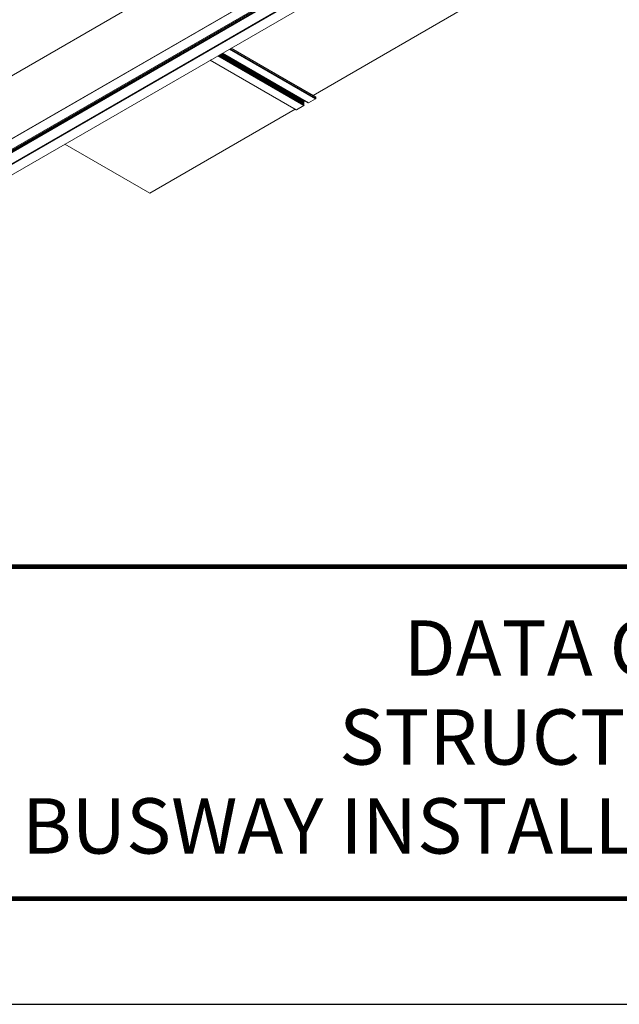
# Model space of a CAD drawing. Units: inches. Extents: x 3 to 247, y 3 to 12.
# Drawn here: x 215 to 217, y 3 to 7 of the extents above; entities that cross this region are included whole.
import ezdxf
from ezdxf.enums import TextEntityAlignment as Align

# ---------------------------------------------------------------- set-up
doc = ezdxf.new("R2010")
doc.units = ezdxf.units.IN
doc.header["$MEASUREMENT"] = 0
doc.layers.get('0').update_dxf_attribs({"linetype": 'CONTINUOUS'})
doc.layers.get('Defpoints').update_dxf_attribs({"color": 252, "linetype": 'CONTINUOUS'})
doc.layers.add('DETAIL', color=1, linetype='CONTINUOUS')
doc.layers.add('TEXT', color=3, linetype='CONTINUOUS')
doc.styles.add('STD', font='arial.ttf')

# ---------------------------------------------------------------- blocks, each defined once
blk = doc.blocks.new('TBLOCK_V9WS')
at = {"style": 'STD', "flags": 4}
for tag, p in [('WEB_TITLE1', (-3.0535, 0.9427)), ('DESCRIPTION', (-3.0535, 0.6415)), ('WEB_TITLE3', (-3.0535, 0.3403))]:
    blk.add_attdef(tag, text='', height=0.1875, dxfattribs=at).set_placement(p, align=Align.TOP_CENTER)
blk = doc.blocks.new('ISO_1')
at = {"color": 0, "linetype": 'Continuous', "lineweight": 0, "extrusion": (-2.66526e-16, -0.816497, 0.57735)}
for p, q in [((831.047, 259.272), (788.62, 234.777)), ((831.049, 259.277), (788.622, 234.782)), ((831.047, 255.859), (799.207, 237.477)), ((831.054, 255.847), (799.207, 237.46)), ((832.545, 256.101), (799.712, 237.145)), ((832.552, 256.088), (799.726, 237.136)), ((832.163, 255.801), (799.781, 237.105)), ((832.161, 255.796), (799.784, 237.103)), ((832.161, 255.776), (799.801, 237.093)), ((832.168, 255.763), (799.816, 237.085)), ((831.535, 255.569), (799.667, 237.171)), ((831.54, 255.569), (799.67, 237.169)), ((832.702, 255.455), (800.349, 236.777)), ((832.251, 255.194), (800.35, 236.776)), ((832.249, 255.19), (800.353, 236.775)), ((832.249, 255.165), (800.374, 236.762)), ((832.256, 255.153), (800.388, 236.754)), ((832.737, 254.875), (800.869, 236.477)), ((832.742, 254.875), (800.872, 236.475)), ((821.124, 243.051), (836.953, 252.191)), ((816.602, 245.556), (821.265, 242.864)), ((816.616, 245.565), (821.273, 242.876)), ((816.69, 245.608), (821.273, 242.962)), ((816.693, 245.609), (821.27, 242.966)), ((815.552, 244.951), (820.214, 242.259)), ((815.555, 244.952), (820.219, 242.26)), ((815.965, 245.189), (820.629, 242.496)), ((815.967, 245.19), (820.63, 242.498)), ((815.98, 245.197), (820.632, 242.512)), ((815.985, 245.2), (820.613, 242.528)), ((816.012, 245.216), (820.63, 242.55)), ((816.025, 245.223), (820.632, 242.563)), ((816.029, 245.226), (820.613, 242.58)), ((816.057, 245.242), (820.63, 242.601)), ((816.069, 245.249), (820.632, 242.615)), ((816.074, 245.252), (820.613, 242.631)), ((816.101, 245.267), (820.63, 242.653)), ((816.114, 245.275), (820.632, 242.666)), ((816.118, 245.277), (820.613, 242.682)), ((816.146, 245.293), (820.63, 242.704)), ((816.158, 245.3), (820.632, 242.718)), ((816.163, 245.303), (820.613, 242.734)), ((816.19, 245.319), (820.63, 242.755)), ((816.203, 245.326), (820.632, 242.769)), ((816.208, 245.329), (820.613, 242.785)), ((816.213, 245.332), (820.853, 242.654)), ((816.214, 245.332), (820.854, 242.653)), ((816.215, 245.333), (820.877, 242.642)), ((816.218, 245.335), (820.882, 242.642)), ((820.617, 242.79), (820.613, 242.785)), ((821.265, 242.864), (820.882, 242.642)), ((821.273, 242.962), (821.273, 242.876)), ((812.278, 237.75), (820.151, 242.296)), ((820.629, 242.496), (820.219, 242.26)), ((820.63, 242.755), (820.613, 242.734)), ((820.63, 242.704), (820.613, 242.682)), ((820.63, 242.653), (820.613, 242.631)), ((820.63, 242.601), (820.613, 242.58)), ((820.63, 242.55), (820.613, 242.528)), ((820.63, 242.498), (820.629, 242.496)), ((820.858, 242.653), (820.854, 242.653)), ((807.679, 240.405), (812.278, 237.75))]:
    blk.add_line(p, q, dxfattribs=at)
at = {"color": 0, "linetype": 'Continuous', "lineweight": 0}
for centre in [(820.617, 242.78), (820.617, 242.729), (820.617, 242.678), (820.617, 242.626), (820.617, 242.575), (820.617, 242.523)]:
    blk.add_ellipse(centre, major_axis=(-0.005, -0.00866), ratio=0.577352, start_param=-1.822594, end_param=-1.33107, dxfattribs=at)
at = {"color": 0, "linetype": 'Continuous', "lineweight": 0, "extrusion": (1.51659e-16, 4.06368e-17, -1)}
blk.add_ellipse((820.627, 242.76), major_axis=(0.005, 0.00866), ratio=0.577352, start_param=0, end_param=1.822594, dxfattribs=at)
at = {"color": 0, "linetype": 'Continuous', "lineweight": 0, "extrusion": (-1.96015e-16, 4.90707e-17, -1)}
blk.add_ellipse((821.265, 242.872), major_axis=(-0.005, -0.00866), ratio=0.577352, start_param=-2.356194, end_param=-0.785398, dxfattribs=at)
at = {"color": 0, "linetype": 'Continuous', "lineweight": 0, "extrusion": (8.32669e-17, 1.44222e-16, -1)}
blk.add_ellipse((821.265, 242.958), major_axis=(0.005, 0.00866), ratio=0.577352, start_param=0, end_param=0.785398, dxfattribs=at)
at = {"color": 0, "linetype": 'Continuous', "lineweight": 0, "extrusion": (-1.20185e-16, 6.93891e-17, -1)}
blk.add_ellipse((820.219, 242.268), major_axis=(-0.005, -0.00866), ratio=0.577352, start_param=-0.785398, end_param=0, dxfattribs=at)
at = {"color": 0, "linetype": 'Continuous', "lineweight": 0, "extrusion": (-1.16466e-16, 1.31341e-16, -1)}
blk.add_ellipse((820.627, 242.709), major_axis=(0.005, 0.00866), ratio=0.577352, start_param=0, end_param=1.822594, dxfattribs=at)
at = {"color": 0, "linetype": 'Continuous', "lineweight": 0, "extrusion": (1.23904e-16, -7.43721e-18, -1)}
for centre in [(820.627, 242.658), (820.627, 242.606)]:
    blk.add_ellipse(centre, major_axis=(0.005, 0.00866), ratio=0.577352, start_param=0, end_param=1.822594, dxfattribs=at)
at = {"color": 0, "linetype": 'Continuous', "lineweight": 0, "extrusion": (-1.65998e-17, 1.37782e-16, -1)}
blk.add_ellipse((820.627, 242.555), major_axis=(0.005, 0.00866), ratio=0.577352, start_param=0, end_param=1.822594, dxfattribs=at)
at = {"color": 0, "linetype": 'Continuous', "lineweight": 0, "extrusion": (-4.06368e-17, 1.51659e-16, -1)}
blk.add_ellipse((820.627, 242.503), major_axis=(0.005, 0.00866), ratio=0.577352, start_param=0, end_param=1.822594, dxfattribs=at)
at = {"color": 0, "linetype": 'Continuous', "lineweight": 0, "extrusion": (2.20052e-16, -6.29485e-17, -1)}
blk.add_ellipse((820.858, 242.662), major_axis=(-0.005, -0.00866), ratio=0.577352, start_param=-0.251798, end_param=0, dxfattribs=at)
at = {"color": 0, "linetype": 'Continuous', "lineweight": 0, "extrusion": (-8.87109e-17, 1.79415e-16, -1)}
blk.add_ellipse((820.882, 242.651), major_axis=(-0.005, -0.00866), ratio=0.577352, start_param=-0.785398, end_param=0, dxfattribs=at)
blk = doc.blocks.new('WEB00085')
at = {"layer": 'DETAIL', "xscale": 0.0625, "yscale": 0.0625, "zscale": 0.0625}
blk.add_blockref('ISO_1', (-45.894, -13.5949), dxfattribs=at)

msp = doc.modelspace()

# ---------------------------------------------------------------- linework, layer by layer
at = {"const_width": 0.0156}
msp.add_lwpolyline([(220.2748, 3.7459), (210.0698, 3.7459), (210.0698, 11.5107), (220.2748, 11.5107)], close=True, dxfattribs=at)
msp.add_lwpolyline([(210.0698, 4.8709), (220.2748, 4.8709)], dxfattribs=at)
at = {"color": 254}
msp.add_lwpolyline([(214.1635, 4.8709), (220.2748, 4.8709), (220.2748, 3.7459), (214.1635, 3.7459)], close=True, dxfattribs=at)
at = {"layer": 'Defpoints'}
msp.add_lwpolyline([(209.6823, 3.3883), (220.6623, 3.3883), (220.6623, 11.8683), (209.6823, 11.8683)], close=True, dxfattribs=at)

# ---------------------------------------------------------------- block references
msp.add_blockref('WEB00085', (210.0698, 4.8709))
at = {"layer": 'TEXT'}
ref = msp.add_blockref('TBLOCK_V9WS', (220.2748, 3.7459), dxfattribs=at)
ref.add_attrib('WEB_TITLE1', 'DATA CENTER CEILINGS', dxfattribs={"layer": '0', "height": 0.1875, "style": 'STD'}).set_placement((217.2213, 4.6886), align=Align.TOP_CENTER)
ref.add_attrib('WEB_TITLE2', 'STRUCTURAL GRID – DG 1.5', dxfattribs={"layer": '0', "height": 0.1875, "style": 'STD'}).set_placement((217.2213, 4.3874), align=Align.TOP_CENTER)
ref.add_attrib('WEB_TITLE3', 'BUSWAY INSTALLATION WITH LOAD ADAPTER', dxfattribs={"layer": '0', "height": 0.1875, "style": 'STD'}).set_placement((217.2213, 4.0862), align=Align.TOP_CENTER)

doc.saveas('drawing.dxf')
